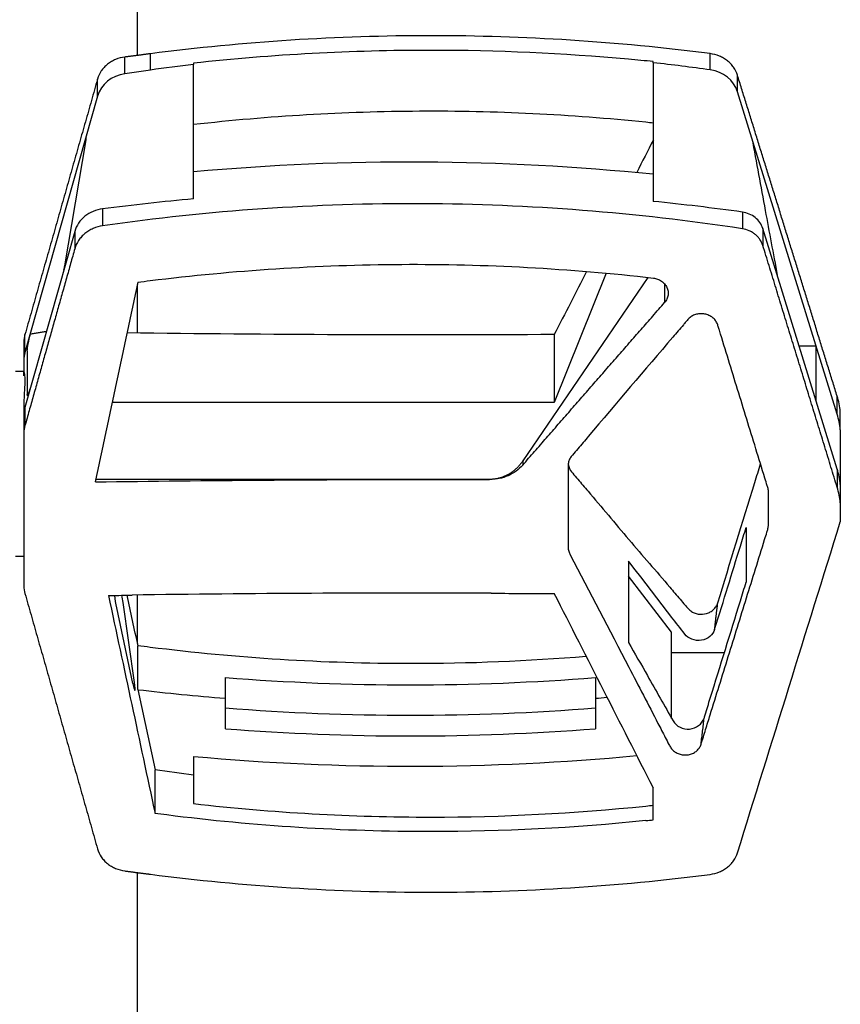
# Model space of a CAD drawing. Units: millimetres. Extents: x -4670 to 5311, y -3482 to 3363.
# Drawn here: x -2983 to -2885, y -980 to -863 of the extents above; entities that cross this region are included whole.
import ezdxf

# ---------------------------------------------------------------- set-up
doc = ezdxf.new("R2010")
doc.units = ezdxf.units.MM
doc.layers.add('2d', color=230, linetype='Continuous')

msp = doc.modelspace()

# ---------------------------------------------------------------- linework, layer by layer
at = {"layer": '2d'}
for p, q in [((-2969, -867.58), (-2969, -792.82)), ((-2970.49, -869.76), (-2970.49, -867.78)), ((-2967.45, -869.33), (-2967.45, -867.38)), ((-2900.91, -869.31), (-2900.91, -867.37)), ((-2962.33, -868.51), (-2962.33, -868.66)), ((-2907.68, -868.45), (-2907.68, -868.32)), ((-2967.45, -869.33), (-2970.49, -869.76)), ((-2897.68, -871.9), (-2897.68, -869.92)), ((-2973.75, -872.43), (-2973.75, -870.4)), ((-2973.75, -872.43), (-2982.37, -902.94)), ((-2885.82, -910.27), (-2897.68, -871.9)), ((-2977.64, -892.62), (-2975.11, -877.61)), ((-2969, -885.33), (-2969, -885.33)), ((-2973.14, -885.84), (-2973.14, -887.85)), ((-2897.09, -886.22), (-2897.09, -888.2)), ((-2976.45, -888.51), (-2982.37, -909.45)), ((-2976.45, -888.51), (-2976.45, -890.58)), ((-2885.82, -916.78), (-2894.66, -888.16)), ((-2894.66, -888.16), (-2894.66, -890.18)), ((-2913.28, -893.49), (-2919.45, -908.86)), ((-2908.31, -893.99), (-2923.2, -915.82)), ((-2969, -900.6), (-2969, -894.83)), ((-2906.33, -894.76), (-2906.33, -896.98)), ((-2982.5, -901.66), (-2982.5, -905.18)), ((-2982.37, -902.94), (-2982.37, -900.77)), ((-2919.45, -900.79), (-2919.45, -908.86)), ((-2982.13, -902.71), (-2982.13, -907.92)), ((-2890.35, -902.11), (-2888.34, -902.11)), ((-2982.5, -905.18), (-2983.5, -905.18)), ((-2885.82, -910.27), (-2885.82, -908.11)), ((-2982.37, -909.45), (-2982.37, -911.61)), ((-2919.45, -908.86), (-2971.98, -908.86)), ((-2885.45, -912.12), (-2885.45, -909.95)), ((-2982.5, -910.34), (-2982.5, -930.7)), ((-2923.2, -915.82), (-2923.2, -916.31)), ((-2885.82, -916.78), (-2885.82, -918.95)), ((-2927.14, -918.02), (-2973.92, -918.02)), ((-2927.14, -918.02), (-2927.14, -918.03)), ((-2885.45, -918.64), (-2885.45, -923.07)), ((-2982.5, -927.18), (-2983.5, -927.18)), ((-2905.5, -936.18), (-2910.62, -929.52)), ((-2969, -937.54), (-2969, -931.76)), ((-2971.49, -933.29), (-2969.57, -942.3)), ((-2969.37, -942.16), (-2970.71, -932.65)), ((-2905.5, -946.44), (-2905.5, -936.18)), ((-2968.94, -943.02), (-2968.94, -937.81)), ((-2899.24, -938.64), (-2905.5, -938.64)), ((-2958.55, -947.67), (-2958.55, -941.57)), ((-2914.55, -941.57), (-2914.55, -947.67)), ((-2968.94, -943.02), (-2966.91, -952.56)), ((-2962.33, -950.97), (-2962.33, -956.58)), ((-2966.91, -957.75), (-2966.91, -952.56)), ((-2907.68, -958.51), (-2907.68, -954.73)), ((-2969, -1252.82), (-2969, -964.78))]:
    msp.add_line(p, q, dxfattribs=at)
for centre, major_axis, ratio, start_param, end_param in [((-2934.11, -1060.24), (-214.51, 0), 0.900952, -1.438884, -1.414733), ((-2934.11, -1060.24), (-214.51, 0), 0.900952, 4.556985, 4.588836), ((-2969.87, -873.32), (-4, 0), 0.900952, -1.414733, -0.249461), ((-2901.53, -872.87), (-4, 0), 0.900952, 3.413184, 4.556985), ((-2975.21, -877.83), (-0.112, -0.487), 0.107127, 2.073508, 4.275722), ((-2977.74, -892.84), (-0.112, -0.487), 0.107127, 1.13413, 2.073508), ((-2981.76, -901.41), (-0.34, -1.46), 0.107127, 4.275722, 5.846519), ((-2978.5, -903.83), (-4, 0), 0.900952, -0.249461, 0), ((-2981.76, -906.61), (-0.34, -1.46), 0.107127, -0.436667, 1.134399), ((-2896.42, -912.93), (-11.01, 0), 0.900952, 3.223455, 3.413184), ((-2971.49, -932.64), (-0.26, 1.48), 0.081808, 0.964959, 2.0126), ((-2970.91, -932.14), (-0.26, 1.48), 0.081808, 4.348429, 4.932456), ((-2933.97, -1442.58), (-1177.75, 0), 0.433919, 4.706443, 4.742679), ((-2933.97, -1414.17), (-1159.69, 2359.53), 0.087075, -1.41778, -1.407781), ((-2936.55, -716.98), (-250.26, 0), 0.900952, 1.482774, 1.658818), ((-2969.57, -941.65), (-0.26, 1.48), 0.081808, 2.0126, 4.348429), ((-2936.55, -719.45), (-250.26, 0), 0.900952, 1.441, 1.482774), ((-2936.55, -719.45), (-250.26, 0), 0.900952, 1.658818, 1.664356), ((-2936.55, -716.98), (-254.26, 0), 0.900952, 1.484163, 1.65743), ((-2936.55, -719.45), (-254.26, 0), 0.900952, 1.484163, 1.65743), ((-2936.55, -719.45), (-258.26, 0), 0.900952, 1.470804, 1.675159)]:
    msp.add_ellipse(centre, major_axis=major_axis, ratio=ratio, start_param=start_param, end_param=end_param, dxfattribs=at)
at = {"layer": '2d', "extrusion": (0, 0, -1)}
for centre, major_axis, ratio, start_param, end_param in [((-2933.97, -418.25), (-1159.72, -2362.25), 0.086913, -1.417906, -1.416236), ((-2936.55, -1112.91), (-258.26, 0), 0.900952, 1.470804, 1.682815), ((-2933.97, -418.25), (-1159.72, -2362.25), 0.086913, -1.411151, -1.407908), ((-2933.97, -1241.28), (-1173.17, -5550.79), 0.018699, 1.625061, 1.62935), ((-2933.97, -389.78), (-1177.75, 0), 0.433919, 4.700058, 4.743171), ((-2933.97, -1429.07), (-1177.75, 0), 0.433919, 1.536816, 1.570796), ((-2933.97, -1429.07), (-1177.75, 0), 0.433919, 1.570796, 1.576601), ((-2933.97, -1590.68), (-1169, -3844.3), 0.03728, 1.723607, 1.733995), ((-2933.97, -1442.6), (-1177.75, 0), 0.433919, 1.538124, 1.540239), ((-2933.97, -1623.16), (-1173.17, 5550.79), 0.018699, 1.449878, 1.454584), ((-2933.97, -591.08), (-1173.17, 5550.79), 0.018699, 4.653836, 4.654922), ((-2933.97, -1442.6), (-1177.75, 0), 0.433919, 1.576991, 1.583127), ((-2934.11, -768.87), (-206.51, 0), 0.900952, -1.433743, -1.411325)]:
    msp.add_ellipse(centre, major_axis=major_axis, ratio=ratio, start_param=start_param, end_param=end_param, dxfattribs=at)
at = {"layer": '2d'}
for points, knots in [([(-2900.91, -867.37), (-2906.45, -866.66), (-2911.98, -866.13), (-2923.05, -865.42), (-2928.58, -865.24), (-2934.11, -865.24), (-2939.67, -865.24), (-2945.23, -865.42), (-2956.34, -866.13), (-2961.9, -866.67), (-2967.45, -867.38)], [0, 0, 0, 0, 0.01660045, 0.01660045, 0.0332009, 0.0332009, 0.0332009, 0.04987211, 0.04987211, 0.06654332, 0.06654332, 0.06654332, 0.06654332]), ([(-2970.49, -867.78), (-2970.88, -867.83), (-2971.25, -867.92), (-2971.77, -868.14), (-2971.94, -868.23), (-2972.26, -868.42), (-2972.42, -868.52), (-2972.7, -868.76), (-2972.84, -868.88), (-2973.09, -869.15), (-2973.2, -869.29), (-2973.5, -869.73), (-2973.65, -870.06), (-2973.75, -870.4)], [0, 0, 0, 0, 0.001158928, 0.001158928, 0.001738392, 0.001738392, 0.002317856, 0.002317856, 0.00289732, 0.00289732, 0.003476784, 0.003476784, 0.004635712, 0.004635712, 0.004635712, 0.004635712]), ([(-2910.62, -868.04), (-2918.45, -867.33), (-2926.28, -866.98), (-2934.11, -866.98), (-2943.52, -866.98), (-2952.93, -867.48), (-2962.33, -868.51)], [0.00294129, 0.00294129, 0.00294129, 0.00294129, 0.02642877, 0.02642877, 0.02642877, 0.05465108, 0.05465108, 0.05465108, 0.05465108]), ([(-2897.68, -869.92), (-2897.78, -869.59), (-2897.93, -869.28), (-2898.24, -868.85), (-2898.35, -868.71), (-2898.59, -868.45), (-2898.73, -868.33), (-2899.01, -868.1), (-2899.16, -868), (-2899.48, -867.81), (-2899.65, -867.73), (-2900.16, -867.52), (-2900.53, -867.42), (-2900.91, -867.37)], [0, 0, 0, 0, 0.001137588, 0.001137588, 0.001706383, 0.001706383, 0.002275177, 0.002275177, 0.002843971, 0.002843971, 0.003412765, 0.003412765, 0.004550354, 0.004550354, 0.004550354, 0.004550354]), ([(-2907.68, -868.45), (-2907.68, -869.89), (-2907.68, -871.33), (-2907.68, -872.76), (-2907.68, -874.2), (-2907.68, -875.64), (-2907.68, -877.08), (-2907.68, -879.7), (-2907.68, -882.32), (-2907.68, -884.95)], [0, 0, 0, 0, 0.00487741, 0.00487741, 0.00487741, 0.00975482, 0.00975482, 0.00975482, 0.01865052, 0.01865052, 0.01865052, 0.01865052]), ([(-2962.33, -875.78), (-2953.38, -874.76), (-2944.42, -874.24), (-2926.5, -874.14), (-2917.53, -874.57), (-2908.57, -875.5)], [0, 0, 0, 0, 0.02688105, 0.02688105, 0.05376211, 0.05376211, 0.05376211, 0.05376211]), ([(-2895.96, -877.46), (-2895.43, -880.31), (-2894.9, -883.17), (-2893.9, -888.59), (-2893.42, -891.16), (-2892.94, -893.72)], [-19.686718, -19.686718, -19.686718, -19.686718, -9.81144, -9.81144, -0.943046, -0.943046, -0.943046, -0.943046]), ([(-2897.09, -888.2), (-2909.76, -886.27), (-2922.43, -885.29), (-2947.78, -885.17), (-2960.46, -886.03), (-2973.14, -887.85)], [0, 0, 0, 0, 0.03802579, 0.03802579, 0.07605159, 0.07605159, 0.07605159, 0.07605159]), ([(-2973.14, -885.84), (-2973.53, -885.89), (-2973.91, -885.99), (-2974.63, -886.29), (-2974.96, -886.48), (-2975.54, -886.96), (-2975.8, -887.23), (-2976.2, -887.84), (-2976.36, -888.17), (-2976.45, -888.51)], [0, 0, 0, 0, 0.25, 0.25, 0.5, 0.5, 0.75, 0.75, 1, 1, 1, 1]), ([(-2894.66, -888.16), (-2894.82, -887.67), (-2895.13, -887.21), (-2895.99, -886.53), (-2896.53, -886.3), (-2897.09, -886.22)], [0, 0, 0, 0, 0.5, 0.5, 1, 1, 1, 1]), ([(-2973.14, -887.85), (-2973.54, -887.91), (-2973.91, -888.02), (-2974.45, -888.25), (-2974.62, -888.34), (-2974.95, -888.54), (-2975.1, -888.65), (-2975.39, -888.89), (-2975.53, -889.02), (-2975.78, -889.3), (-2975.9, -889.44), (-2976.2, -889.9), (-2976.36, -890.23), (-2976.45, -890.58)], [0, 0, 0, 0, 0.001172751, 0.001172751, 0.001759127, 0.001759127, 0.002345503, 0.002345503, 0.002931878, 0.002931878, 0.003518254, 0.003518254, 0.004691005, 0.004691005, 0.004691005, 0.004691005]), ([(-2894.66, -890.18), (-2894.74, -889.93), (-2894.85, -889.7), (-2895.08, -889.36), (-2895.17, -889.26), (-2895.35, -889.06), (-2895.45, -888.96), (-2895.66, -888.79), (-2895.78, -888.71), (-2896.02, -888.56), (-2896.14, -888.5), (-2896.53, -888.33), (-2896.81, -888.25), (-2897.09, -888.2)], [0, 0, 0, 0, 0.000854749, 0.000854749, 0.001282123, 0.001282123, 0.001709498, 0.001709498, 0.002136872, 0.002136872, 0.002564246, 0.002564246, 0.003418995, 0.003418995, 0.003418995, 0.003418995]), ([(-2967.49, -894.37), (-2957.53, -893.13), (-2947.56, -892.49), (-2927.62, -892.38), (-2917.65, -892.92), (-2907.67, -894.06)], [0, 0, 0, 0, 0.02991034, 0.02991034, 0.05982069, 0.05982069, 0.05982069, 0.05982069]), ([(-2907.67, -894.06), (-2907.5, -894.08), (-2907.33, -894.12), (-2907, -894.25), (-2906.84, -894.33), (-2906.56, -894.52), (-2906.43, -894.63), (-2906.22, -894.89), (-2906.13, -895.03), (-2905.99, -895.32), (-2905.95, -895.48), (-2905.9, -895.79), (-2905.9, -895.95), (-2905.95, -896.27), (-2905.99, -896.42), (-2906.13, -896.71), (-2906.22, -896.85), (-2906.33, -896.98)], [0, 0, 0, 0, 0.000526936, 0.000526936, 0.001053871, 0.001053871, 0.001580807, 0.001580807, 0.002107742, 0.002107742, 0.002634678, 0.002634678, 0.003161613, 0.003161613, 0.003688549, 0.003688549, 0.004215484, 0.004215484, 0.004215484, 0.004215484]), ([(-2902, -949.51), (-2902.05, -949.66), (-2902.11, -949.8), (-2902.28, -950.06), (-2902.39, -950.18), (-2902.63, -950.39), (-2902.76, -950.49), (-2903.05, -950.64), (-2903.21, -950.69), (-2903.54, -950.77), (-2903.7, -950.79), (-2904.04, -950.8), (-2904.21, -950.78), (-2904.54, -950.7), (-2904.7, -950.65), (-2905, -950.5), (-2905.14, -950.41), (-2905.39, -950.2), (-2905.5, -950.09), (-2905.63, -949.89), (-2905.68, -949.83), (-2905.75, -949.69), (-2905.79, -949.62), (-2905.97, -949.27), (-2906.4, -948.43), (-2907.99, -945.36), (-2909.43, -942.57), (-2912.91, -935.88), (-2915.23, -931.43), (-2917.59, -926.91), (-2917.63, -926.84), (-2917.69, -926.7), (-2917.71, -926.63), (-2917.76, -926.48), (-2917.77, -926.4), (-2917.79, -926.24), (-2917.8, -926.17), (-2917.8, -925.78), (-2917.8, -924.86), (-2917.8, -922.7), (-2917.8, -920.24), (-2917.8, -918.08), (-2917.8, -917.01), (-2917.8, -916.54), (-2917.8, -916.31), (-2917.8, -916.24), (-2917.78, -916.08), (-2917.77, -916.01), (-2917.71, -915.78), (-2917.65, -915.64), (-2917.53, -915.43), (-2917.49, -915.37), (-2917.39, -915.24), (-2917.34, -915.18), (-2917.08, -914.87), (-2916.45, -914.13), (-2915.82, -913.39), (-2912.06, -908.94), (-2908.71, -905), (-2905.34, -901.08), (-2904.93, -900.6), (-2904.42, -900), (-2903.85, -899.34), (-2903.69, -899.16), (-2903.59, -899.04), (-2903.54, -898.98), (-2903.38, -898.81), (-2903.25, -898.7), (-2902.97, -898.53), (-2902.83, -898.46), (-2902.51, -898.36), (-2902.34, -898.32), (-2902.01, -898.3), (-2901.83, -898.3), (-2901.5, -898.35), (-2901.34, -898.39), (-2901.02, -898.52), (-2900.87, -898.6), (-2900.6, -898.78), (-2900.48, -898.89), (-2900.27, -899.13), (-2900.18, -899.27), (-2900.08, -899.48), (-2900.05, -899.55), (-2900, -899.7), (-2899.98, -899.77), (-2899.91, -899.99), (-2899.15, -902.48), (-2897.66, -907.32), (-2895.85, -913.19), (-2894.68, -917), (-2894.23, -918.47), (-2894.09, -918.91), (-2894.04, -919.06), (-2894, -919.28), (-2894, -919.36), (-2894, -919.51), (-2894, -919.59), (-2894, -920.29), (-2894, -921.54), (-2894, -922.78), (-2894, -923.48), (-2894, -923.56), (-2894.01, -923.71), (-2894.03, -923.78), (-2894.06, -923.93), (-2894.09, -924), (-2894.13, -924.15), (-2894.24, -924.51), (-2894.71, -926.03), (-2895.88, -929.8), (-2897.68, -935.59), (-2899.48, -941.39), (-2900.74, -945.45), (-2901.28, -947.19), (-2901.64, -948.35), (-2901.82, -948.93), (-2902, -949.51)], [0, 0, 0, 0, 0.0005046, 0.0005046, 0.0010091, 0.0010091, 0.0015137, 0.0015137, 0.0020182, 0.0020182, 0.0025228, 0.0025228, 0.0030273, 0.0030273, 0.0035319, 0.0035319, 0.0040364, 0.0040364, 0.004541, 0.004541, 0.0047932, 0.0047932, 0.0050455, 0.0050455, 0.0060546, 0.0080728, 0.0161456, 0.0161456, 0.0322913, 0.0322913, 0.0325435, 0.0325435, 0.0327958, 0.0327958, 0.0330481, 0.0330481, 0.0333004, 0.0333004, 0.0343095, 0.0363277, 0.0403641, 0.0423823, 0.0433914, 0.0438959, 0.0438959, 0.0441482, 0.0441482, 0.0444005, 0.0444005, 0.044905, 0.044905, 0.0451573, 0.0451573, 0.0454096, 0.0454096, 0.0464187, 0.0484369, 0.0484369, 0.0645825, 0.0645825, 0.0645825, 0.0665599, 0.0670542, 0.0673014, 0.0673014, 0.0675485, 0.0675485, 0.0680429, 0.0680429, 0.0685372, 0.0685372, 0.0690315, 0.0690315, 0.0695259, 0.0695259, 0.0700202, 0.0700202, 0.0705146, 0.0705146, 0.0710089, 0.0710089, 0.0715032, 0.0715032, 0.0717504, 0.0717504, 0.0719976, 0.0719976, 0.0724919, 0.0804013, 0.0883107, 0.0922654, 0.093254, 0.093254, 0.0937484, 0.0937484, 0.0939955, 0.0939955, 0.0942427, 0.0942427, 0.0962201, 0.0981974, 0.0981974, 0.0984446, 0.0984446, 0.0986917, 0.0986917, 0.0989389, 0.0989389, 0.0991861, 0.1001748, 0.1041294, 0.1120388, 0.1199482, 0.1239029, 0.1258803, 0.1258803, 0.1278576, 0.1278576, 0.1278576, 0.1278576]), ([(-2888.34, -902.11), (-2888.34, -903.2), (-2888.34, -904.28), (-2888.34, -906.45), (-2888.34, -907.54), (-2888.34, -908.62)], [0, 0, 0, 0, 7.474984, 7.474984, 15, 15, 15, 15]), ([(-2982.5, -905.68), (-2982.5, -905.47), (-2982.5, -905.33), (-2982.5, -905.21), (-2982.5, -905.19), (-2982.5, -905.18), (-2982.5, -905.19), (-2982.49, -905.26), (-2982.46, -905.38), (-2982.42, -905.64), (-2982.41, -905.75), (-2982.4, -905.99), (-2982.39, -906.12), (-2982.39, -906.27)], [0, 0, 0, 0, 0.002053353, 0.002053353, 0.00308003, 0.00308003, 0.004106706, 0.004106706, 0.006160059, 0.006160059, 0.007186736, 0.007186736, 0.008213413, 0.008213413, 0.008213413, 0.008213413]), ([(-2982.39, -906.27), (-2982.39, -906.57), (-2982.41, -906.92), (-2982.44, -907.53), (-2982.46, -907.75), (-2982.48, -908.21), (-2982.49, -908.45), (-2982.5, -908.95), (-2982.5, -909.22), (-2982.5, -909.76), (-2982.5, -910.04), (-2982.5, -910.33), (-2982.5, -910.33), (-2982.5, -910.34)], [0.008213413, 0.008213413, 0.008213413, 0.008213413, 0.010266411, 0.010266411, 0.01129291, 0.01129291, 0.012319409, 0.012319409, 0.013345909, 0.013345909, 0.014372408, 0.014372408, 0.014374642, 0.014374642, 0.014374642, 0.014374642]), ([(-2885.45, -912.12), (-2885.45, -912.97), (-2885.45, -913.81), (-2885.45, -914.65), (-2885.45, -915.24), (-2885.45, -915.83), (-2885.45, -916.43), (-2885.45, -917.16), (-2885.45, -917.9), (-2885.45, -918.64)], [0, 0, 0, 0, 0.00580212, 0.00580212, 0.00580212, 0.00989317, 0.00989317, 0.00989317, 0.01500001, 0.01500001, 0.01500001, 0.01500001]), ([(-2923.2, -916.31), (-2923.43, -916.58), (-2923.7, -916.82), (-2924.28, -917.24), (-2924.61, -917.43), (-2925.28, -917.72), (-2925.64, -917.84), (-2926.38, -917.99), (-2926.76, -918.03), (-2927.14, -918.03)], [0, 0, 0, 0, 0.001127666, 0.001127666, 0.002255332, 0.002255332, 0.003382997, 0.003382997, 0.004510663, 0.004510663, 0.004510663, 0.004510663]), ([(-2917.79, -916.18), (-2917.78, -916.28), (-2917.76, -916.38), (-2917.69, -916.63), (-2917.63, -916.78), (-2917.46, -917.04), (-2917.36, -917.16), (-2917.06, -917.52), (-2916.45, -918.23), (-2914.23, -920.86), (-2912.21, -923.24), (-2908.96, -927.05), (-2907.34, -928.95), (-2905.31, -931.32), (-2904.7, -932.03), (-2904.09, -932.74), (-2903.78, -933.1), (-2903.68, -933.22), (-2903.53, -933.39), (-2903.48, -933.45), (-2903.36, -933.56), (-2903.3, -933.61), (-2903.11, -933.75), (-2902.97, -933.83), (-2902.67, -933.96), (-2902.51, -934), (-2902.01, -934.08), (-2901.67, -934.06), (-2901.2, -933.92), (-2901.04, -933.85), (-2900.76, -933.69), (-2900.63, -933.6), (-2900.39, -933.38), (-2900.29, -933.26), (-2900.13, -932.99), (-2900.06, -932.85), (-2900.02, -932.7)], [0.10154795, 0.10154795, 0.10154795, 0.10154795, 0.10188767, 0.10188767, 0.10239005, 0.10239005, 0.10289242, 0.10289242, 0.10389717, 0.10590668, 0.1139447, 0.1139447, 0.12198272, 0.12198272, 0.12399222, 0.12499697, 0.12499697, 0.12549935, 0.12549935, 0.12575054, 0.12575054, 0.12600173, 0.12600173, 0.1265041, 0.1265041, 0.12700648, 0.12700648, 0.12801123, 0.12801123, 0.12851361, 0.12851361, 0.12901598, 0.12901598, 0.12951836, 0.12951836, 0.13002073, 0.13002073, 0.13002073, 0.13002073]), ([(-2900.02, -932.7), (-2898.55, -927.93), (-2897.08, -923.16), (-2895.38, -917.65), (-2895.16, -916.92), (-2894.93, -916.18)], [0, 0, 0, 0, 0.01642915, 0.01642915, 0.01895875, 0.01895875, 0.01895875, 0.01895875]), ([(-2900.39, -935.86), (-2900.38, -935.82), (-2900.36, -935.77), (-2899.32, -932.42), (-2898.32, -929.16), (-2897.33, -925.96), (-2897.1, -925.21), (-2896.87, -924.47), (-2896.64, -923.74)], [37.871655, 37.871655, 37.871655, 37.871655, 38.023899, 38.023899, 49.080321, 49.080321, 49.080321, 51.672798, 51.672798, 51.672798, 51.672798]), ([(-2896.64, -923.74), (-2896.64, -924.82), (-2896.64, -925.9), (-2896.64, -928.07), (-2896.64, -929.16), (-2896.64, -930.25)], [4.678655, 4.678655, 4.678655, 4.678655, 12.169161, 12.169161, 19.678655, 19.678655, 19.678655, 19.678655]), ([(-2982.5, -926.68), (-2982.5, -926.89), (-2982.5, -927.03), (-2982.5, -927.15), (-2982.5, -927.17), (-2982.5, -927.18), (-2982.5, -927.18), (-2982.5, -927.18)], [0, 0, 0, 0, 0.002053353, 0.002053353, 0.00308003, 0.00308003, 0.003302263, 0.003302263, 0.003302263, 0.003302263]), ([(-2901.63, -946.4), (-2901.61, -946.31), (-2901.57, -946.2), (-2901.31, -945.35), (-2901.11, -944.69), (-2899.71, -940.16), (-2898.51, -936.3), (-2897.33, -932.47), (-2897.1, -931.73), (-2896.87, -930.99), (-2896.64, -930.25)], [-16.125438, -16.125438, -16.125438, -16.125438, -15.494834, -15.494834, -13.246594, -13.246594, 0, 0, 0, 2.562406, 2.562406, 2.562406, 2.562406]), ([(-2900.39, -935.86), (-2900.48, -936.17), (-2900.87, -936.75), (-2901.93, -937.25), (-2903.14, -937.12), (-2903.74, -936.68), (-2904.46, -935.73), (-2904.98, -935.06), (-2905.5, -934.39)], [0.012407383, 0.012407383, 0.012407383, 0.012407383, 0.013523994, 0.014640604, 0.015757215, 0.016873825, 0.016873825, 0.01967778, 0.01967778, 0.01967778, 0.01967778]), ([(-2915.64, -939.08), (-2922.61, -939.65), (-2929.58, -939.94), (-2936.55, -939.93), (-2946.87, -939.92), (-2957.18, -939.28), (-2967.49, -937.99)], [0.00795784, 0.00795784, 0.00795784, 0.00795784, 0.02886333, 0.02886333, 0.02886333, 0.05982069, 0.05982069, 0.05982069, 0.05982069]), ([(-2910.62, -937.41), (-2909.87, -938.72), (-2908.11, -941.84), (-2906.34, -944.95), (-2905.14, -947.07), (-2904.55, -947.6), (-2903.35, -947.81), (-2902.22, -947.39), (-2901.75, -946.76), (-2901.63, -946.4)], [-0.0112386, -0.0112386, -0.0112386, -0.0112386, -0.0063872, 0.00025711, 0.00025711, 0.00147203, 0.00268695, 0.00390186, 0.00511678, 0.00511678, 0.00511678, 0.00511678]), ([(-2962.33, -956.58), (-2952.93, -957.65), (-2943.52, -958.18), (-2934.11, -958.18), (-2925.6, -958.18), (-2917.09, -957.74), (-2908.57, -956.87)], [0, 0, 0, 0, 0.02822691, 0.02822691, 0.02822691, 0.05376211, 0.05376211, 0.05376211, 0.05376211]), ([(-2908.57, -958.6), (-2917.09, -959.48), (-2925.61, -959.91), (-2934.11, -959.91), (-2944.59, -959.91), (-2955.06, -959.26), (-2965.51, -957.93)], [0, 0, 0, 0, 0.02552033, 0.02552033, 0.02552033, 0.05695052, 0.05695052, 0.05695052, 0.05695052]), ([(-2973.75, -961.96), (-2973.65, -962.3), (-2973.5, -962.62), (-2973.2, -963.07), (-2973.09, -963.21), (-2972.84, -963.48), (-2972.71, -963.6), (-2972.42, -963.83), (-2972.27, -963.94), (-2971.94, -964.13), (-2971.78, -964.22), (-2971.25, -964.43), (-2970.88, -964.54), (-2970.49, -964.59)], [0, 0, 0, 0, 0.001158919, 0.001158919, 0.001738379, 0.001738379, 0.002317839, 0.002317839, 0.002897298, 0.002897298, 0.003476758, 0.003476758, 0.004635678, 0.004635678, 0.004635678, 0.004635678]), ([(-2900.91, -964.99), (-2900.53, -964.94), (-2900.17, -964.85), (-2899.65, -964.63), (-2899.48, -964.55), (-2899.17, -964.36), (-2899.02, -964.26), (-2898.73, -964.04), (-2898.6, -963.92), (-2898.35, -963.66), (-2898.24, -963.52), (-2897.94, -963.09), (-2897.78, -962.77), (-2897.68, -962.44)], [0, 0, 0, 0, 0.001137596, 0.001137596, 0.001706395, 0.001706395, 0.002275193, 0.002275193, 0.002843991, 0.002843991, 0.003412789, 0.003412789, 0.004550386, 0.004550386, 0.004550386, 0.004550386]), ([(-2967.45, -964.98), (-2961.9, -965.7), (-2956.34, -966.23), (-2945.23, -966.94), (-2939.67, -967.12), (-2934.11, -967.12), (-2928.58, -967.12), (-2923.05, -966.94), (-2911.98, -966.24), (-2906.45, -965.71), (-2900.91, -964.99)], [0, 0, 0, 0, 0.01667121, 0.01667121, 0.03334242, 0.03334242, 0.03334242, 0.04994287, 0.04994287, 0.06654332, 0.06654332, 0.06654332, 0.06654332])]:
    msp.add_open_spline(points, degree=3, knots=knots, dxfattribs=at)
for points, weights in [([(-2967.45, -867.38), (-2968.47, -867.52), (-2969.48, -867.65), (-2970.49, -867.78)], [1, 0.999999445704, 0.999999445704, 1]), ([(-2885.82, -908.11), (-2889.77, -895.39), (-2893.72, -882.66), (-2897.68, -869.92)], [1, 0.999991537898, 0.999991537898, 1]), ([(-2973.75, -870.4), (-2976.62, -880.53), (-2979.5, -890.65), (-2982.37, -900.77)], [1, 0.999995522002, 0.999995522002, 1]), ([(-2976.45, -890.58), (-2978.43, -897.59), (-2980.4, -904.6), (-2982.37, -911.61)], [1, 0.999997891858, 0.999997891858, 1]), ([(-2885.82, -918.95), (-2888.76, -909.35), (-2891.71, -899.77), (-2894.66, -890.18)], [1, 0.999995293025, 0.999995293025, 1]), ([(-2923.2, -916.31), (-2917.57, -909.85), (-2911.95, -903.4), (-2906.33, -896.98)], [1, 0.999982902566, 0.999982902566, 1]), ([(-2923.2, -915.82), (-2924.16, -917.23), (-2925.57, -918.02), (-2927.14, -918.02)], [1, 0.932529364199, 0.932529364199, 1]), ([(-2982.37, -931.59), (-2979.5, -941.71), (-2976.62, -951.83), (-2973.75, -961.96)], [1, 0.999995522002, 0.999995522002, 1]), ([(-2970.49, -964.59), (-2969.48, -964.72), (-2968.47, -964.85), (-2967.45, -964.98)], [1, 0.999999445704, 0.999999445704, 1])]:
    msp.add_rational_spline(points, weights, degree=3, dxfattribs=at)
for points, degree in [([(-2962.33, -876.64), (-2962.33, -873.98), (-2962.33, -871.32), (-2962.33, -868.66)], 3), ([(-2907.68, -868.32), (-2908.66, -868.22), (-2909.64, -868.13), (-2910.62, -868.04)], 3), ([(-2908.57, -875.5), (-2908.27, -875.53), (-2907.97, -875.56), (-2907.68, -875.59)], 3), ([(-2962.33, -880.93), (-2962.33, -879.5), (-2962.33, -878.07), (-2962.33, -876.64)], 3), ([(-2962.33, -884.65), (-2962.33, -883.41), (-2962.33, -882.17), (-2962.33, -880.93)], 3), ([(-2962.33, -884.65), (-2965.94, -884.98), (-2969.54, -885.37), (-2973.14, -885.84)], 3), ([(-2897.09, -886.22), (-2900.62, -885.73), (-2904.14, -885.3), (-2907.68, -884.95)], 3), ([(-2968.94, -894.55), (-2968.46, -894.49), (-2967.98, -894.43), (-2967.49, -894.37)], 3), ([(-2979.83, -900.44), (-2981.76, -900.75)], 1), ([(-2982.37, -900.77), (-2982.46, -901.06), (-2982.5, -901.36), (-2982.5, -901.66)], 3), ([(-2885.45, -909.95), (-2885.51, -909.33), (-2885.63, -908.71), (-2885.82, -908.11)], 3), ([(-2982.37, -909.45), (-2982.45, -909.74), (-2982.5, -910.04), (-2982.5, -910.34)], 3), ([(-2982.37, -911.61), (-2982.46, -911.91), (-2982.5, -912.2), (-2982.5, -912.51)], 3), ([(-2885.45, -918.64), (-2885.51, -918.01), (-2885.63, -917.39), (-2885.82, -916.78)], 3), ([(-2885.45, -920.81), (-2885.51, -920.18), (-2885.63, -919.56), (-2885.82, -918.95)], 3), ([(-2910.62, -927.74), (-2910.62, -928.5), (-2910.62, -929.27), (-2910.62, -930.04)], 3), ([(-2905.5, -934.39), (-2907.2, -932.17), (-2908.91, -929.95), (-2910.62, -927.74)], 3), ([(-2982.5, -930.7), (-2982.5, -931.01), (-2982.46, -931.3), (-2982.37, -931.59)], 3), ([(-2910.62, -930.04), (-2910.62, -932.44), (-2910.62, -934.89), (-2910.62, -937.41)], 3), ([(-2969.96, -931.79), (-2969.85, -931.78), (-2969.75, -931.77), (-2969.64, -931.77)], 3), ([(-2926.97, -931.54), (-2926.87, -931.54), (-2926.77, -931.55), (-2926.68, -931.56)], 3), ([(-2900.39, -935.86), (-2900.02, -932.7)], 1), ([(-2967.49, -937.99), (-2967.98, -937.93), (-2968.46, -937.87), (-2968.94, -937.81)], 3), ([(-2902, -949.51), (-2901.63, -946.4)], 1), ([(-2908.57, -956.87), (-2908.27, -956.83), (-2907.97, -956.8), (-2907.68, -956.77)], 3), ([(-2965.51, -957.93), (-2965.98, -957.87), (-2966.44, -957.81), (-2966.91, -957.75)], 3), ([(-2908.57, -958.6), (-2908.27, -958.57), (-2907.97, -958.54), (-2907.68, -958.51)], 3)]:
    msp.add_open_spline(points, degree=degree, dxfattribs=at)

doc.saveas('drawing.dxf')
